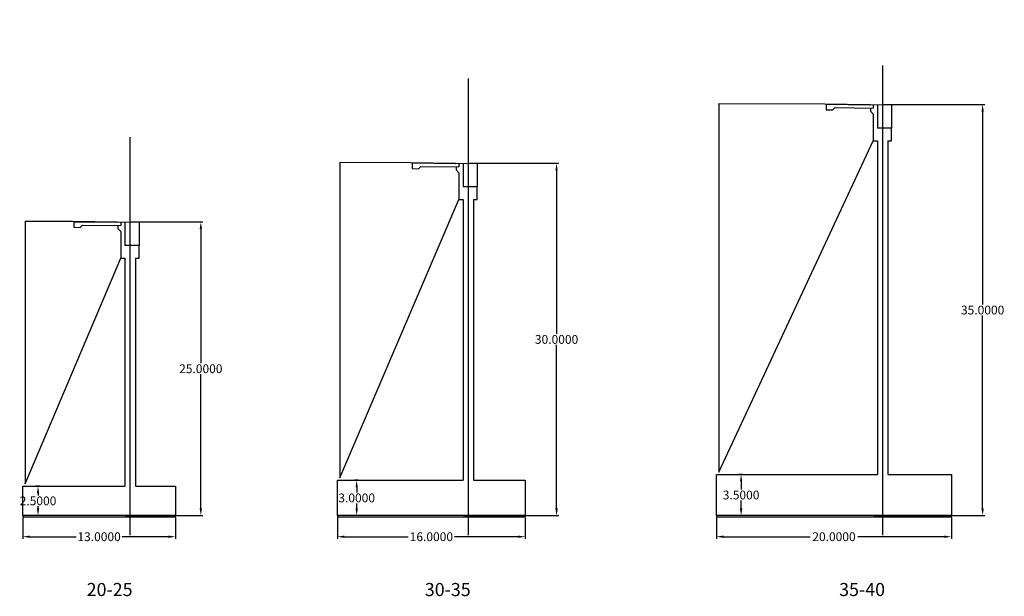
# Model space of a CAD drawing. Units: metres. Extents: x 289032 to 563052, y 8620785 to 8725545.
# Drawn here: x 520290 to 520373, y 8725377 to 8725426 of the extents above; entities that cross this region are included whole.
import ezdxf

# ---------------------------------------------------------------- set-up
doc = ezdxf.new("R2010")
doc.units = ezdxf.units.M
doc.header["$LTSCALE"] = 4
doc.header["$PDMODE"] = 32
doc.header["$PDSIZE"] = 5
doc.linetypes.add('DASHDOT', pattern=[1, 0.5, -0.25, 0, -0.25])
doc.layers.get('0').update_dxf_attribs({"linetype": 'CONTINUOUS'})
doc.layers.get('Defpoints').update_dxf_attribs({"linetype": 'CONTINUOUS'})
for name, color, linetype in [('01', 8, 'CONTINUOUS'), ('1-Sombreado Solido', 254, 'CONTINUOUS'), ('40GENE-006-SIMB', 2, 'CONTINUOUS'), ('A-ESTRIBOS', 3, 'CONTINUOUS')]:
    doc.layers.add(name, color=color, linetype=linetype)
doc.styles.add('ROMANS', font='romans.shx')
doc.dimstyles.get("Standard").update_dxf_attribs({"dimtxt": 0.18, "dimasz": 0.18, "dimexe": 0.18, "dimexo": 0.0625, "dimgap": 0.09, "dimtad": 0, "dimtih": 1, "dimtoh": 1, "dimdec": 4, "dimzin": 0, "dimdsep": 46, "dimtxsty": 'Standard', "dimcen": 0.09, "dimadec": 0, "dimazin": 0, "dimtfac": 1, "dimtdec": 4, "dimtofl": 0, "dimtmove": 0, "dimatfit": 3, "dimfxl": 1, "dimtolj": 1, "dimtzin": 0, "dimarcsym": 0})

# ---------------------------------------------------------------- blocks, each defined once
blk = doc.blocks.new('*D918')
at = {"layer": '1-Sombreado Solido', "color": 0, "lineweight": -2, "transparency": 16777216}
for p, q in [((520318.39, 8725386.629), (520318.095, 8725386.629)), ((520318.275, 8725386.029), (520318.275, 8725385.594)), ((520318.275, 8725384.229), (520318.275, 8725384.664)), ((520318.39, 8725383.629), (520318.095, 8725383.629))]:
    blk.add_line(p, q, dxfattribs=at)
at = {"layer": '1-Sombreado Solido', "color": 0, "transparency": 16777216}
for points in [[(520318.175, 8725386.029), (520318.375, 8725386.029), (520318.275, 8725386.629)], [(520318.175, 8725384.229), (520318.375, 8725384.229), (520318.275, 8725383.629)]]:
    blk.add_solid(points, dxfattribs=at)
at = {"layer": 'Defpoints', "color": 0, "transparency": 16777216}
for p in [(520318.275, 8725386.629), (520318.453, 8725386.629), (520318.453, 8725383.629)]:
    blk.add_point(p, dxfattribs=at)
at = {"layer": '1-Sombreado Solido', "color": 0, "transparency": 16777216, "insert": (520318.275, 8725385.129), "char_height": 0.75, "attachment_point": 5}
blk.add_mtext('\\A1;3.0000', dxfattribs=at)
blk = doc.blocks.new('*D893')
at = {"layer": '1-Sombreado Solido', "color": 0, "lineweight": -2, "transparency": 16777216}
for p, q in [((520299.076, 8725408.629), (520305.183, 8725408.629)), ((520305.003, 8725408.029), (520305.003, 8725396.594)), ((520305.003, 8725384.229), (520305.003, 8725395.664)), ((520298.578, 8725383.629), (520305.183, 8725383.629))]:
    blk.add_line(p, q, dxfattribs=at)
at = {"layer": '1-Sombreado Solido', "color": 0, "transparency": 16777216}
for points in [[(520304.903, 8725408.029), (520305.103, 8725408.029), (520305.003, 8725408.629)], [(520304.903, 8725384.229), (520305.103, 8725384.229), (520305.003, 8725383.629)]]:
    blk.add_solid(points, dxfattribs=at)
at = {"layer": 'Defpoints', "color": 0, "transparency": 16777216}
for p in [(520299.014, 8725408.629), (520305.003, 8725408.629), (520298.516, 8725383.629)]:
    blk.add_point(p, dxfattribs=at)
at = {"layer": '1-Sombreado Solido', "color": 0, "transparency": 16777216, "insert": (520305.003, 8725396.129), "char_height": 0.75, "attachment_point": 5}
blk.add_mtext('\\A1;25.0000', dxfattribs=at)
blk = doc.blocks.new('*D894')
at = {"layer": '1-Sombreado Solido', "color": 0, "lineweight": -2, "transparency": 16777216}
for p, q in [((520291.257, 8725386.129), (520290.962, 8725386.129)), ((520291.142, 8725385.529), (520291.142, 8725385.344)), ((520291.142, 8725384.229), (520291.142, 8725384.414)), ((520291.257, 8725383.629), (520290.962, 8725383.629))]:
    blk.add_line(p, q, dxfattribs=at)
at = {"layer": '1-Sombreado Solido', "color": 0, "transparency": 16777216}
for points in [[(520291.042, 8725385.529), (520291.242, 8725385.529), (520291.142, 8725386.129)], [(520291.042, 8725384.229), (520291.242, 8725384.229), (520291.142, 8725383.629)]]:
    blk.add_solid(points, dxfattribs=at)
at = {"layer": 'Defpoints', "color": 0, "transparency": 16777216}
for p in [(520291.142, 8725386.129), (520291.32, 8725386.129), (520291.32, 8725383.629)]:
    blk.add_point(p, dxfattribs=at)
at = {"layer": '1-Sombreado Solido', "color": 0, "transparency": 16777216, "insert": (520291.142, 8725384.879), "char_height": 0.75, "attachment_point": 5}
blk.add_mtext('\\A1;2.5000', dxfattribs=at)
blk = doc.blocks.new('*D895')
at = {"layer": '1-Sombreado Solido', "color": 0, "lineweight": -2, "transparency": 16777216}
for p, q in [((520289.843, 8725383.466), (520289.843, 8725381.646)), ((520302.843, 8725383.466), (520302.843, 8725381.646)), ((520290.443, 8725381.826), (520294.378, 8725381.826)), ((520302.243, 8725381.826), (520298.308, 8725381.826))]:
    blk.add_line(p, q, dxfattribs=at)
at = {"layer": '1-Sombreado Solido', "color": 0, "transparency": 16777216}
for points in [[(520290.443, 8725381.926), (520290.443, 8725381.726), (520289.843, 8725381.826)], [(520302.243, 8725381.926), (520302.243, 8725381.726), (520302.843, 8725381.826)]]:
    blk.add_solid(points, dxfattribs=at)
at = {"layer": 'Defpoints', "color": 0, "transparency": 16777216}
for p in [(520289.843, 8725383.529), (520302.843, 8725383.529), (520302.843, 8725381.826)]:
    blk.add_point(p, dxfattribs=at)
at = {"layer": '1-Sombreado Solido', "color": 0, "transparency": 16777216, "insert": (520296.343, 8725381.826), "char_height": 0.75, "attachment_point": 5}
blk.add_mtext('\\A1;13.0000', dxfattribs=at)
blk = doc.blocks.new('*D898')
at = {"layer": '1-Sombreado Solido', "color": 0, "lineweight": -2, "transparency": 16777216}
for p, q in [((520327.869, 8725413.629), (520335.475, 8725413.629)), ((520335.295, 8725413.029), (520335.295, 8725399.094)), ((520335.295, 8725384.229), (520335.295, 8725398.164)), ((520327.372, 8725383.629), (520335.475, 8725383.629))]:
    blk.add_line(p, q, dxfattribs=at)
at = {"layer": '1-Sombreado Solido', "color": 0, "transparency": 16777216}
for points in [[(520335.195, 8725413.029), (520335.395, 8725413.029), (520335.295, 8725413.629)], [(520335.195, 8725384.229), (520335.395, 8725384.229), (520335.295, 8725383.629)]]:
    blk.add_solid(points, dxfattribs=at)
at = {"layer": 'Defpoints', "color": 0, "transparency": 16777216}
for p in [(520327.806, 8725413.629), (520335.295, 8725413.629), (520327.31, 8725383.629)]:
    blk.add_point(p, dxfattribs=at)
at = {"layer": '1-Sombreado Solido', "color": 0, "transparency": 16777216, "insert": (520335.295, 8725398.629), "char_height": 0.75, "attachment_point": 5}
blk.add_mtext('\\A1;30.0000', dxfattribs=at)
blk = doc.blocks.new('*D899')
at = {"layer": '1-Sombreado Solido', "color": 0, "lineweight": -2, "transparency": 16777216}
for p, q in [((520316.636, 8725383.466), (520316.636, 8725381.646)), ((520332.636, 8725383.466), (520332.636, 8725381.646)), ((520317.236, 8725381.826), (520322.671, 8725381.826)), ((520332.036, 8725381.826), (520326.601, 8725381.826))]:
    blk.add_line(p, q, dxfattribs=at)
at = {"layer": '1-Sombreado Solido', "color": 0, "transparency": 16777216}
for points in [[(520317.236, 8725381.926), (520317.236, 8725381.726), (520316.636, 8725381.826)], [(520332.036, 8725381.926), (520332.036, 8725381.726), (520332.636, 8725381.826)]]:
    blk.add_solid(points, dxfattribs=at)
at = {"layer": 'Defpoints', "color": 0, "transparency": 16777216}
for p in [(520316.636, 8725383.529), (520332.636, 8725383.529), (520332.636, 8725381.826)]:
    blk.add_point(p, dxfattribs=at)
at = {"layer": '1-Sombreado Solido', "color": 0, "transparency": 16777216, "insert": (520324.636, 8725381.826), "char_height": 0.75, "attachment_point": 5}
blk.add_mtext('\\A1;16.0000', dxfattribs=at)
blk = doc.blocks.new('*D914')
at = {"layer": '1-Sombreado Solido', "color": 0, "lineweight": -2, "transparency": 16777216}
for p, q in [((520363.15, 8725418.629), (520371.756, 8725418.629)), ((520371.576, 8725418.029), (520371.576, 8725401.594)), ((520371.576, 8725384.229), (520371.576, 8725400.664)), ((520362.322, 8725383.629), (520371.756, 8725383.629))]:
    blk.add_line(p, q, dxfattribs=at)
at = {"layer": '1-Sombreado Solido', "color": 0, "transparency": 16777216}
for points in [[(520371.476, 8725418.029), (520371.676, 8725418.029), (520371.576, 8725418.629)], [(520371.476, 8725384.229), (520371.676, 8725384.229), (520371.576, 8725383.629)]]:
    blk.add_solid(points, dxfattribs=at)
at = {"layer": 'Defpoints', "color": 0, "transparency": 16777216}
for p in [(520363.087, 8725418.629), (520371.576, 8725418.629), (520362.259, 8725383.629)]:
    blk.add_point(p, dxfattribs=at)
at = {"layer": '1-Sombreado Solido', "color": 0, "transparency": 16777216, "insert": (520371.576, 8725401.129), "char_height": 0.75, "attachment_point": 5}
blk.add_mtext('\\A1;35.0000', dxfattribs=at)
blk = doc.blocks.new('*D915')
at = {"layer": '1-Sombreado Solido', "color": 0, "lineweight": -2, "transparency": 16777216}
for p, q in [((520351.126, 8725387.129), (520350.83, 8725387.129)), ((520351.01, 8725386.529), (520351.01, 8725385.844)), ((520351.01, 8725384.229), (520351.01, 8725384.914)), ((520351.126, 8725383.629), (520350.83, 8725383.629))]:
    blk.add_line(p, q, dxfattribs=at)
at = {"layer": '1-Sombreado Solido', "color": 0, "transparency": 16777216}
for points in [[(520350.91, 8725386.529), (520351.11, 8725386.529), (520351.01, 8725387.129)], [(520350.91, 8725384.229), (520351.11, 8725384.229), (520351.01, 8725383.629)]]:
    blk.add_solid(points, dxfattribs=at)
at = {"layer": 'Defpoints', "color": 0, "transparency": 16777216}
for p in [(520351.01, 8725387.129), (520351.188, 8725387.129), (520351.188, 8725383.629)]:
    blk.add_point(p, dxfattribs=at)
at = {"layer": '1-Sombreado Solido', "color": 0, "transparency": 16777216, "insert": (520351.01, 8725385.379), "char_height": 0.75, "attachment_point": 5}
blk.add_mtext('\\A1;3.5000', dxfattribs=at)
blk = doc.blocks.new('*D916')
at = {"layer": '1-Sombreado Solido', "color": 0, "lineweight": -2, "transparency": 16777216}
for p, q in [((520348.917, 8725383.466), (520348.917, 8725381.646)), ((520368.917, 8725383.466), (520368.917, 8725381.646)), ((520349.517, 8725381.826), (520356.89, 8725381.826)), ((520368.317, 8725381.826), (520360.945, 8725381.826))]:
    blk.add_line(p, q, dxfattribs=at)
at = {"layer": '1-Sombreado Solido', "color": 0, "transparency": 16777216}
for points in [[(520349.517, 8725381.926), (520349.517, 8725381.726), (520348.917, 8725381.826)], [(520368.317, 8725381.926), (520368.317, 8725381.726), (520368.917, 8725381.826)]]:
    blk.add_solid(points, dxfattribs=at)
at = {"layer": 'Defpoints', "color": 0, "transparency": 16777216}
for p in [(520348.917, 8725383.529), (520368.917, 8725383.529), (520368.917, 8725381.826)]:
    blk.add_point(p, dxfattribs=at)
at = {"layer": '1-Sombreado Solido', "color": 0, "transparency": 16777216, "insert": (520358.917, 8725381.826), "char_height": 0.75, "attachment_point": 5}
blk.add_mtext('\\A1;20.0000', dxfattribs=at)

msp = doc.modelspace()

# ---------------------------------------------------------------- linework, layer by layer
at = {"color": 150}
for points in [[(520289.843387, 8725383.528711), (520302.843387, 8725383.528711), (520302.843387, 8725383.629187), (520289.843387, 8725383.629187)], [(520316.635906, 8725383.528711), (520332.635906, 8725383.528711), (520332.635906, 8725383.629187), (520316.635906, 8725383.629187)], [(520348.917014, 8725383.528711), (520368.917014, 8725383.528711), (520368.917014, 8725383.629187), (520348.917014, 8725383.629187)]]:
    msp.add_lwpolyline(points, close=True, dxfattribs=at)
at = {"layer": '01', "color": 1, "linetype": 'DASHDOT', "ltscale": 20}
for p, q in [((520363.067014, 8725381.962759), (520363.067014, 8725425.854454)), ((520327.785906, 8725381.962759), (520327.785906, 8725420.854454)), ((520298.993387, 8725381.962759), (520298.993387, 8725415.854454))]:
    msp.add_line(p, q, dxfattribs=at)
at = {"layer": 'A-ESTRIBOS', "color": 3}
for p, q in [((520362.267014, 8725418.64109), (520362.267014, 8725418.316054)), ((520362.617014, 8725418.635882), (520362.617014, 8725416.628082)), ((520363.817014, 8725418.618029), (520363.817014, 8725416.628082)), ((520362.267014, 8725417.819801), (520362.267014, 8725415.534404, -2383)), ((520363.817014, 8725416.628082), (520362.617014, 8725416.628082)), ((520363.817014, 8725415.534404, -2383), (520363.817014, 8725416.628082)), ((520362.267014, 8725415.534404, -2383), (520362.617014, 8725415.534404, -2383)), ((520363.517014, 8725415.534404, -2383), (520363.817014, 8725415.534404, -2383)), ((520326.985906, 8725413.64109), (520326.985906, 8725413.316054)), ((520327.335906, 8725413.635882), (520327.335906, 8725411.628082)), ((520328.535906, 8725413.618029), (520328.535906, 8725411.628082)), ((520326.985906, 8725412.819801), (520326.985906, 8725410.534404, -2383)), ((520328.535906, 8725411.628082), (520327.335906, 8725411.628082)), ((520328.535906, 8725410.534404, -2383), (520328.535906, 8725411.628082)), ((520326.985906, 8725410.534404, -2383), (520327.335906, 8725410.534404, -2383)), ((520328.235906, 8725410.534404, -2383), (520328.535906, 8725410.534404, -2383)), ((520298.193387, 8725408.64109), (520298.193387, 8725408.316054)), ((520298.543387, 8725408.635882), (520298.543387, 8725406.628082)), ((520299.743387, 8725408.618029), (520299.743387, 8725406.628082)), ((520298.193387, 8725407.819801), (520298.193387, 8725405.534404, -2383)), ((520299.743387, 8725406.628082), (520298.543387, 8725406.628082)), ((520299.743387, 8725405.534404, -2383), (520299.743387, 8725406.628082)), ((520298.193387, 8725405.534404, -2383), (520298.543387, 8725405.534404, -2383)), ((520299.443387, 8725405.534404, -2383), (520299.743387, 8725405.534404, -2383))]:
    msp.add_line(p, q, dxfattribs=at)
for points in [[(520349.117014, 8725418.710648), (520349.117014, 8725387.329187), (520362.267014, 8725415.534404)], [(520349.117014, 8725418.710648), (520358.150479, 8725418.702337), (520363.817014, 8725418.618029)], [(520362.017042, 8725418.644809), (520361.943133, 8725418.5709), (520358.267014, 8725418.625595), (520358.267014, 8725418.175545), (520358.816953, 8725418.167363), (520359.014043, 8725418.364453), (520362.267014, 8725418.316054)], [(520362.017042, 8725418.319773), (520362.017042, 8725418.069773), (520362.267014, 8725417.819801)], [(520362.617014, 8725415.534404), (520362.617014, 8725387.129187)], [(520363.517014, 8725415.534404), (520363.517014, 8725387.129187)], [(520316.835906, 8725413.710648), (520316.835906, 8725386.829187), (520326.985906, 8725410.534404)], [(520316.835906, 8725413.710648), (520322.869371, 8725413.702337), (520328.535906, 8725413.618029)], [(520326.735934, 8725413.644809), (520326.662025, 8725413.5709), (520322.985906, 8725413.625595), (520322.985906, 8725413.175545), (520323.535845, 8725413.167363), (520323.732935, 8725413.364453), (520326.985906, 8725413.316054)], [(520326.735934, 8725413.319773), (520326.735934, 8725413.069773), (520326.985906, 8725412.819801)], [(520327.335906, 8725410.534404), (520327.335906, 8725386.629187)], [(520328.235906, 8725410.534404), (520328.235906, 8725386.629187)], [(520290.043387, 8725408.710648), (520290.043387, 8725386.329187), (520298.193387, 8725405.534404)], [(520290.043387, 8725408.710648), (520294.076852, 8725408.702337), (520299.743387, 8725408.618029)], [(520297.943415, 8725408.644809), (520297.869506, 8725408.5709), (520294.193387, 8725408.625595), (520294.193387, 8725408.175545), (520294.743326, 8725408.167363), (520294.940416, 8725408.364453), (520298.193387, 8725408.316054)], [(520297.943415, 8725408.319773), (520297.943415, 8725408.069773), (520298.193387, 8725407.819801)], [(520298.543387, 8725405.534404), (520298.543387, 8725386.129187)], [(520299.443387, 8725405.534404), (520299.443387, 8725386.129187)], [(520363.517014, 8725387.129187), (520368.917014, 8725387.129187), (520368.917014, 8725383.629187), (520348.917014, 8725383.629187), (520348.917014, 8725387.129187), (520362.617014, 8725387.129187)], [(520328.235906, 8725386.629187), (520332.635906, 8725386.629187), (520332.635906, 8725383.629187), (520316.635906, 8725383.629187), (520316.635906, 8725386.629187), (520327.335906, 8725386.629187)], [(520299.443387, 8725386.129187), (520302.843387, 8725386.129187), (520302.843387, 8725383.629187), (520289.843387, 8725383.629187), (520289.843387, 8725386.129187), (520298.543387, 8725386.129187)]]:
    msp.add_lwpolyline(points, dxfattribs=at)

# ---------------------------------------------------------------- texts
at = {"layer": '40GENE-006-SIMB', "color": 7, "style": 'ROMANS'}
for s, p in [('20-25', (520295.282574, 8725376.770833)), ('30-35', (520324.075093, 8725376.770833)), ('35-40', (520359.356202, 8725376.770833))]:
    msp.add_text(s, height=1.1160781, dxfattribs=at).set_placement(p)

# ---------------------------------------------------------------- dimensions: what is measured, and where the dimension line sits
at = {"layer": '1-Sombreado Solido', "color": 6}
for base, p1, p2, picture, middle in [((520371.576227, 8725418.629187), (520362.259213, 8725383.629187), (520363.087449, 8725418.629187), '*D914', (520371.576227, 8725401.129187)), ((520335.295119, 8725413.629187), (520327.309665, 8725383.629187), (520327.80634, 8725413.629187), '*D898', (520335.295119, 8725398.629187)), ((520305.0026, 8725408.629187), (520298.515816, 8725383.629187), (520299.013821, 8725408.629187), '*D893', (520305.0026, 8725396.129187)), ((520351.010143, 8725387.129187), (520351.188054, 8725383.629187), (520351.188054, 8725387.129187), '*D915', (520351.010143, 8725385.379187)), ((520318.274827, 8725386.629187), (520318.452738, 8725383.629187), (520318.452738, 8725386.629187), '*D918', (520318.274827, 8725385.129187)), ((520291.141651, 8725386.129187), (520291.319563, 8725383.629187), (520291.319563, 8725386.129187), '*D894', (520291.141651, 8725384.879187))]:
    dim = msp.add_linear_dim(base=base, p1=p1, p2=p2, angle=90, dimstyle='Standard', override={"dimtxt": 0.75, "dimasz": 0.6}, dxfattribs=at)
    dim.commit()
    dim.dimension.update_dxf_attribs({"geometry": picture, "text_midpoint": middle})
for base, p1, p2, picture, middle in [((520302.843387, 8725381.826315), (520289.843387, 8725383.528711), (520302.843387, 8725383.528711), '*D895', (520296.343387, 8725381.826315)), ((520332.635906, 8725381.826315), (520316.635906, 8725383.528711), (520332.635906, 8725383.528711), '*D899', (520324.635906, 8725381.826315)), ((520368.917014, 8725381.826315), (520348.917014, 8725383.528711), (520368.917014, 8725383.528711), '*D916', (520358.917014, 8725381.826315))]:
    dim = msp.add_linear_dim(base=base, p1=p1, p2=p2, dimstyle='Standard', override={"dimtxt": 0.75, "dimasz": 0.6}, dxfattribs=at)
    dim.commit()
    dim.dimension.update_dxf_attribs({"geometry": picture, "text_midpoint": middle})

doc.saveas('drawing.dxf')
